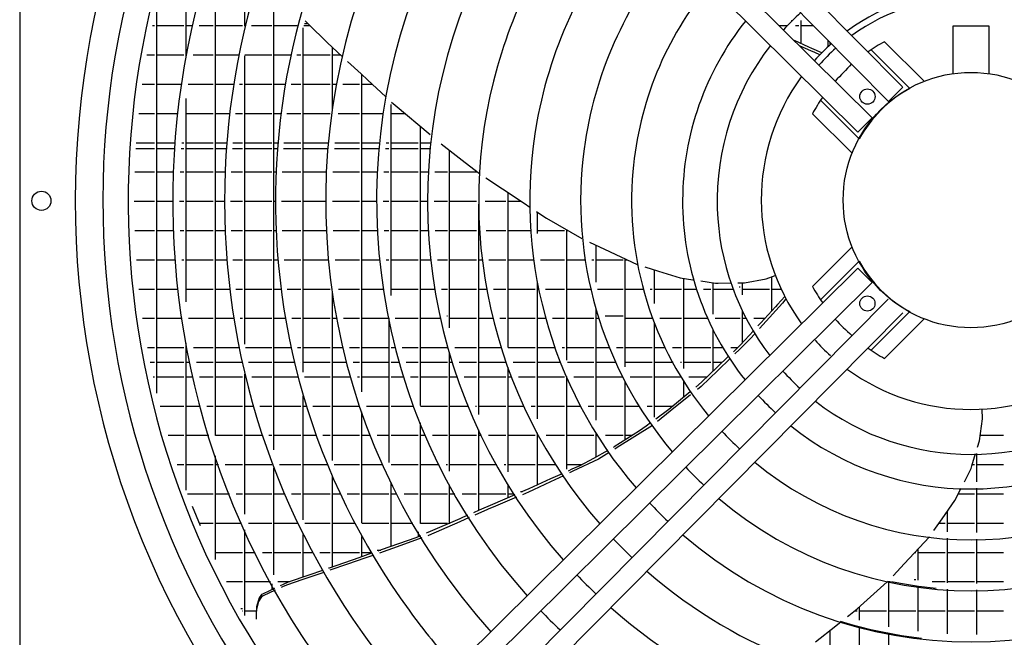
# Model space of a CAD drawing. Units: inches. Extents: x -2305 to 5850, y -2998 to 2964.
# Drawn here: x -632 to -245, y -746 to -503 of the extents above; entities that cross this region are included whole.
import ezdxf

# ---------------------------------------------------------------- set-up
doc = ezdxf.new("R2010")
doc.units = ezdxf.units.IN
doc.layers.add('1', color=7, linetype='Continuous')

# ---------------------------------------------------------------- blocks, each defined once
blk = doc.blocks.new('Draufsicht_1', base_point=(3372.5, 2490))
at = {"color": 2, "linetype": 'Continuous'}
blk.add_line((-7584.3, -2404.5), (-7584.3, -11371.1), dxfattribs=at)
at = {"color": 6, "linetype": 'Continuous'}
for p, q in [((-6799.9, -6210), (-6799.9, -5516.9)), ((-6523.9, -6063.9), (-6523.9, -5752.4)), ((-6661.9, -7994.1), (-6661.9, -5774.4)), ((-6385.9, -8062.5), (-6385.9, -5894.7)), ((-6937.9, -7795.1), (-6937.9, -5973.4)), ((-6957.8, -6061.7), (-6948.7, -6061.7)), ((-6937.9, -6061.7), (-6810.7, -6061.7)), ((-6799.9, -6061.7), (-6769.7, -6061.7)), ((-6739, -6061.7), (-6672.7, -6061.7)), ((-6661.9, -6061.7), (-6534.7, -6061.7)), ((-6523.9, -6050.9), (-6520.8, -6050.9)), ((-6523.9, -6061.7), (-6523.3, -6061.7)), ((-6492.5, -6061.7), (-6396.7, -6061.7)), ((-6385.9, -6061.7), (-6276, -6061.7)), ((-6247.9, -7695.8), (-6247.9, -6072.8)), ((-6244.9, -6061.7), (-6216, -6061.7)), ((-6242, -6050.9), (-6227, -6050.9)), ((-6238.8, -6039.2), (-6224.5, -6053.3)), ((-6224.5, -6053.3), (-6133.3, -6142.9)), ((-4127, -6075), (-4126.9, -6075.1)), ((-4126.9, -6075.1), (-4126.8, -6075.2)), ((-4004.1, -6061.7), (-3968.8, -6061.7)), ((-3947.4, -6039.1), (-3947.5, -6039.2)), ((-3927.5, -6061.7), (-3912.7, -6061.7)), ((-3926.3, -6060.4), (-3926.4, -6060.5)), ((-3901.9, -6146.4), (-3901.9, -6037.2)), ((-3901.9, -6061.7), (-3843.8, -6061.7)), ((-6133.3, -6142.9), (-6064.4, -6206.9)), ((-6109.9, -6452.8), (-6109.9, -6164.7)), ((-3864.5, -6163.4), (-3932.9, -6132.3)), ((-3855.4, -6181.3), (-3906, -6158.9)), ((-3850.8, -6169.4), (-3864.5, -6163.4)), ((-3804.1, -6189.9), (-3850.8, -6169.4)), ((-3774.7, -6131.4), (-3774.7, -6161.6)), ((-3763.9, -6151.3), (-3763.9, -6142.3)), ((-3763.1, -6150.6), (-3763, -6150.5)), ((-6984.6, -6199.7), (-6948.7, -6199.7)), ((-6937.9, -6199.7), (-6810.7, -6199.7)), ((-6799.9, -6188.9), (-6795.9, -6188.9)), ((-6799.9, -6199.7), (-6797.9, -6199.7)), ((-6767.4, -6199.7), (-6672.7, -6199.7)), ((-6661.9, -6199.7), (-6553.4, -6199.7)), ((-6523.9, -7563.7), (-6523.9, -6204.8)), ((-6522.9, -6199.7), (-6396.7, -6199.7)), ((-6385.9, -6199.7), (-6308.4, -6199.7)), ((-6277.7, -6199.7), (-6258.7, -6199.7)), ((-6247.9, -6199.7), (-6120.7, -6199.7)), ((-6109.9, -6199.7), (-6072.1, -6199.7)), ((-3837.4, -6189.2), (-3855.4, -6181.3)), ((-3812.7, -6199), (-3837.4, -6189.2)), ((-6038.8, -6230.6), (-5975.4, -6289.3)), ((-5975.4, -6289.3), (-5945.3, -6317.2)), ((-5971.9, -7787.9), (-5971.9, -6292.6)), ((-7006.4, -6337.7), (-6948.7, -6337.7)), ((-6937.9, -6337.7), (-6820.9, -6337.7)), ((-6790.5, -6337.7), (-6672.7, -6337.7)), ((-6661.9, -6337.7), (-6578.1, -6337.7)), ((-6547.7, -6337.7), (-6534.7, -6337.7)), ((-6523.9, -6337.7), (-6396.7, -6337.7)), ((-6385.9, -6337.7), (-6334.8, -6337.7)), ((-6304.3, -6337.7), (-6258.7, -6337.7)), ((-6247.9, -6337.7), (-6120.7, -6337.7)), ((-6109.9, -6337.7), (-6091.3, -6337.7)), ((-6060.7, -6337.7), (-5982.7, -6337.7)), ((-5971.9, -6337.7), (-5923.3, -6337.7)), ((-5945.3, -6317.2), (-5858.2, -6398)), ((-3723.7, -6339.4), (-3723.8, -6339.5)), ((-6799.9, -7363.8), (-6799.9, -6404.8)), ((-5833.9, -7334.3), (-5833.9, -6434.2)), ((-5831.8, -6422), (-5814.3, -6436.9)), ((-5814.3, -6436.9), (-5650.5, -6575.8)), ((-7023.3, -6475.7), (-6948.7, -6475.7)), ((-6937.9, -6475.7), (-6838.6, -6475.7)), ((-6799.9, -6475.7), (-6672.7, -6475.7)), ((-6661.9, -6475.7), (-6596.8, -6475.7)), ((-6566.6, -6475.7), (-6534.7, -6475.7)), ((-6523.9, -6475.7), (-6396.7, -6475.7)), ((-6385.9, -6475.7), (-6355.1, -6475.7)), ((-6324.9, -6475.7), (-6258.7, -6475.7)), ((-6247.9, -6475.7), (-6120.7, -6475.7)), ((-6082.9, -6475.7), (-5982.7, -6475.7)), ((-5971.9, -6475.7), (-5870.7, -6475.7)), ((-5833.9, -6475.7), (-5768.6, -6475.7)), ((-5695.9, -7852.7), (-5695.9, -6537.3)), ((-7035.2, -6613.7), (-6948.7, -6613.7)), ((-6937.9, -6613.7), (-6851.1, -6613.7)), ((-6821, -6613.7), (-6810.7, -6613.7)), ((-6799.9, -6613.7), (-6672.7, -6613.7)), ((-6661.9, -6613.7), (-6610.2, -6613.7)), ((-6580.2, -6613.7), (-6534.7, -6613.7)), ((-6523.9, -6613.7), (-6396.7, -6613.7)), ((-6385.9, -6613.7), (-6369.6, -6613.7)), ((-6339.5, -6613.7), (-6258.7, -6613.7)), ((-6247.9, -6613.7), (-6128.7, -6613.7)), ((-6098.5, -6613.7), (-5982.7, -6613.7)), ((-5971.9, -6613.7), (-5887.6, -6613.7)), ((-5857.4, -6613.7), (-5844.7, -6613.7)), ((-5833.9, -6613.7), (-5706.7, -6613.7)), ((-5695.9, -6613.7), (-5646.5, -6613.7)), ((-5598.6, -6619.8), (-5484.1, -6707.1)), ((-7037.1, -6641.3), (-6948.7, -6641.3)), ((-6937.9, -6641.3), (-6853, -6641.3)), ((-6822.9, -6641.3), (-6810.7, -6641.3)), ((-6799.9, -6641.3), (-6672.7, -6641.3)), ((-6661.9, -6641.3), (-6612.3, -6641.3)), ((-6582.2, -6641.3), (-6534.7, -6641.3)), ((-6523.9, -6641.3), (-6396.7, -6641.3)), ((-6385.9, -6641.3), (-6371.6, -6641.3)), ((-6341.6, -6641.3), (-6258.7, -6641.3)), ((-6247.9, -6641.3), (-6131, -6641.3)), ((-6100.9, -6641.3), (-5982.7, -6641.3)), ((-5971.9, -6641.3), (-5890.2, -6641.3)), ((-5860.1, -6641.3), (-5844.7, -6641.3)), ((-5833.9, -6641.3), (-5706.7, -6641.3)), ((-5695.9, -6641.3), (-5649.1, -6641.3)), ((-5557.9, -7486.8), (-5557.9, -6650.9)), ((-5484.1, -6707.1), (-5416.5, -6758.7)), ((-7042.3, -6751.7), (-6948.7, -6751.7)), ((-6937.9, -6751.7), (-6858.4, -6751.7)), ((-6828.4, -6751.7), (-6810.7, -6751.7)), ((-6799.9, -6751.7), (-6672.7, -6751.7)), ((-6661.9, -6751.7), (-6618.3, -6751.7)), ((-6588.3, -6751.7), (-6534.7, -6751.7)), ((-6523.9, -6751.7), (-6396.7, -6751.7)), ((-6385.9, -6751.7), (-6378.1, -6751.7)), ((-6348.1, -6751.7), (-6258.7, -6751.7)), ((-6247.9, -6751.7), (-6137.8, -6751.7)), ((-6107.8, -6751.7), (-5982.7, -6751.7)), ((-5971.9, -6751.7), (-5897.5, -6751.7)), ((-5867.5, -6751.7), (-5844.7, -6751.7)), ((-5833.9, -6751.7), (-5706.7, -6751.7)), ((-5695.9, -6751.7), (-5657.3, -6751.7)), ((-5627.2, -6751.7), (-5568.7, -6751.7)), ((-5557.9, -6751.7), (-5430.7, -6751.7)), ((-5387.5, -6779.2), (-5308.9, -6831.5)), ((-5308.9, -6831.5), (-5206.6, -6899.5)), ((-5281.9, -7579), (-5281.9, -6849.4)), ((-7044.6, -6889.7), (-6948.7, -6889.7)), ((-6937.9, -6889.7), (-6860.8, -6889.7)), ((-6830.9, -6889.7), (-6810.7, -6889.7)), ((-6799.9, -6889.7), (-6672.7, -6889.7)), ((-6661.9, -6889.7), (-6620.8, -6889.7)), ((-6590.9, -6889.7), (-6534.7, -6889.7)), ((-6523.9, -6889.7), (-6396.7, -6889.7)), ((-6385.9, -6889.7), (-6380.8, -6889.7)), ((-6350.9, -6889.7), (-6258.7, -6889.7)), ((-6247.9, -6889.7), (-6140.8, -6889.7)), ((-6109.9, -6889.7), (-5982.7, -6889.7)), ((-5971.9, -6889.7), (-5900.8, -6889.7)), ((-5870.9, -6889.7), (-5844.7, -6889.7)), ((-5833.9, -6889.7), (-5706.7, -6889.7)), ((-5695.9, -6889.7), (-5660.8, -6889.7)), ((-5630.9, -6889.7), (-5568.7, -6889.7)), ((-5557.9, -6889.7), (-5430.7, -6889.7)), ((-5419.9, -7895.2), (-5419.9, -6903.5)), ((-5390, -6889.7), (-5292.7, -6889.7)), ((-5281.9, -6889.7), (-5221.4, -6889.7)), ((-5206.6, -6899.5), (-5179.8, -6917.4)), ((-5149.2, -6937.7), (-5142.5, -6942.2)), ((-5143.9, -7041.3), (-5143.9, -6941.3)), ((-5142.5, -6942.2), (-5100.8, -6970)), ((-5100.8, -6970), (-4934.9, -7065.8)), ((-7041.9, -7027.7), (-6948.7, -7027.7)), ((-6937.9, -7027.7), (-6858.1, -7027.7)), ((-6828.1, -7027.7), (-6810.7, -7027.7)), ((-6799.9, -7027.7), (-6672.7, -7027.7)), ((-6661.9, -7027.7), (-6617.9, -7027.7)), ((-6587.8, -7027.7), (-6534.7, -7027.7)), ((-6523.9, -7027.7), (-6396.7, -7027.7)), ((-6385.9, -7027.7), (-6377.6, -7027.7)), ((-6347.5, -7027.7), (-6258.7, -7027.7)), ((-6247.9, -7027.7), (-6137.3, -7027.7)), ((-6107.3, -7027.7), (-5982.7, -7027.7)), ((-5971.9, -7027.7), (-5897, -7027.7)), ((-5867, -7027.7), (-5844.7, -7027.7)), ((-5833.9, -7027.7), (-5706.7, -7027.7)), ((-5695.9, -7027.7), (-5656.7, -7027.7)), ((-5626.7, -7027.7), (-5568.7, -7027.7)), ((-5557.9, -7027.7), (-5430.7, -7027.7)), ((-5419.9, -7027.7), (-5415.6, -7027.7)), ((-5385.5, -7027.7), (-5292.7, -7027.7)), ((-5281.9, -7027.7), (-5174.9, -7027.7)), ((-5143.9, -7027.7), (-5016.7, -7027.7)), ((-5005.9, -7639.1), (-5005.9, -7024.8)), ((-5005.9, -7027.7), (-5000.9, -7027.7)), ((-4899, -7083.3), (-4828.3, -7116.2)), ((-4867.9, -7271.9), (-4867.9, -7097.8)), ((-4828.3, -7116.2), (-4673.5, -7188.2)), ((-7034.5, -7165.7), (-6948.7, -7165.7)), ((-6937.9, -7165.7), (-6850.3, -7165.7)), ((-6820.2, -7165.7), (-6810.7, -7165.7)), ((-6799.9, -7165.7), (-6672.7, -7165.7)), ((-6661.9, -7165.7), (-6609.4, -7165.7)), ((-6579.4, -7165.7), (-6534.7, -7165.7)), ((-6523.9, -7165.7), (-6396.7, -7165.7)), ((-6385.9, -7165.7), (-6368.7, -7165.7)), ((-6338.6, -7165.7), (-6258.7, -7165.7)), ((-6247.9, -7165.7), (-6127.6, -7165.7)), ((-6097.5, -7165.7), (-5982.7, -7165.7)), ((-5971.9, -7165.7), (-5886.5, -7165.7)), ((-5856.4, -7165.7), (-5844.7, -7165.7)), ((-5833.9, -7165.7), (-5706.7, -7165.7)), ((-5695.9, -7165.7), (-5645.3, -7165.7)), ((-5615.1, -7165.7), (-5568.7, -7165.7)), ((-5557.9, -7165.7), (-5430.7, -7165.7)), ((-5419.9, -7165.7), (-5402.7, -7165.7)), ((-5372.5, -7165.7), (-5292.7, -7165.7)), ((-5281.9, -7165.7), (-5160.8, -7165.7)), ((-5130.5, -7165.7), (-5016.7, -7165.7)), ((-5005.9, -7165.7), (-4918.3, -7165.7)), ((-4888, -7165.7), (-4878.7, -7165.7)), ((-4867.9, -7165.7), (-4740.7, -7165.7)), ((-4729.9, -7671.2), (-4729.9, -7162)), ((-4729.9, -7165.7), (-4722, -7165.7)), ((-4673.5, -7188.2), (-4670.3, -7189.2)), ((-4637.6, -7199.4), (-4572.8, -7219.4)), ((-4591.9, -7372.4), (-4591.9, -7213.5)), ((-4572.8, -7219.4), (-4471.7, -7250.7)), ((-5143.9, -7916.5), (-5143.9, -7269.6)), ((-4471.7, -7250.7), (-4411.4, -7259.8)), ((-4453.9, -7678.7), (-4453.9, -7253.4)), ((-4411.4, -7259.8), (-4406.7, -7260.5)), ((-4373.8, -7265.5), (-4304.3, -7276)), ((-4315.9, -7422.6), (-4315.9, -7274.3)), ((-4304.3, -7276), (-4291.7, -7275.8)), ((-4291.7, -7275.8), (-4231.2, -7275)), ((-4199.6, -7274.5), (-4168.1, -7274.1)), ((-4177.9, -7330.8), (-4177.9, -7274.2)), ((-4168.1, -7274.1), (-4065.9, -7255.5)), ((-4065.9, -7255.5), (-4023, -7239.9)), ((-4039.9, -7406.6), (-4039.9, -7246)), ((-7022.2, -7303.7), (-6948.7, -7303.7)), ((-6937.9, -7303.7), (-6837.3, -7303.7)), ((-6799.9, -7303.7), (-6672.7, -7303.7)), ((-6661.9, -7303.7), (-6595.5, -7303.7)), ((-6565.3, -7303.7), (-6534.7, -7303.7)), ((-6523.9, -7303.7), (-6396.7, -7303.7)), ((-6385.9, -7303.7), (-6353.8, -7303.7)), ((-6323.6, -7303.7), (-6258.7, -7303.7)), ((-6247.9, -7303.7), (-6120.7, -7303.7)), ((-6109.9, -8111.7), (-6109.9, -7315.7)), ((-6081.3, -7303.7), (-5982.7, -7303.7)), ((-5971.9, -7303.7), (-5869.1, -7303.7)), ((-5833.9, -7303.7), (-5706.7, -7303.7)), ((-5695.9, -7303.7), (-5626.1, -7303.7)), ((-5595.7, -7303.7), (-5568.7, -7303.7)), ((-5557.9, -7303.7), (-5430.7, -7303.7)), ((-5419.9, -7303.7), (-5381.7, -7303.7)), ((-5351.2, -7303.7), (-5292.7, -7303.7)), ((-5281.9, -7303.7), (-5154.7, -7303.7)), ((-5143.9, -7292.9), (-5139.4, -7292.9)), ((-5143.9, -7303.7), (-5137.3, -7303.7)), ((-5106.6, -7303.7), (-5016.7, -7303.7)), ((-5005.9, -7303.7), (-4891.5, -7303.7)), ((-4860.6, -7303.7), (-4740.7, -7303.7)), ((-4729.9, -7303.7), (-4643.7, -7303.7)), ((-4612.7, -7303.7), (-4602.7, -7303.7)), ((-4591.9, -7303.7), (-4464.7, -7303.7)), ((-4453.9, -7303.7), (-4393.4, -7303.7)), ((-4362, -7303.7), (-4326.7, -7303.7)), ((-4315.9, -7303.7), (-4220.9, -7303.7)), ((-4192.9, -7292.9), (-4188.7, -7292.9)), ((-4189, -7303.7), (-4188.7, -7303.7)), ((-4177.9, -7303.7), (-4050.7, -7303.7)), ((-4177.9, -7303.7), (-4050.7, -7303.7)), ((-4039.9, -7303.7), (-3995.6, -7303.7)), ((-3989.6, -7369.8), (-4082.3, -7473.3)), ((-4012.6, -7376.5), (-4022.5, -7387.6)), ((-3978.7, -7338.4), (-4012.6, -7376.5)), ((-3972.7, -7349.4), (-3989.6, -7369.8)), ((-4867.9, -7921.7), (-4867.9, -7394)), ((-4177.9, -7557.1), (-4177.9, -7404)), ((-4022.5, -7387.6), (-4091.3, -7462.7)), ((-7005, -7441.7), (-6948.7, -7441.7)), ((-6937.9, -7441.7), (-6819.2, -7441.7)), ((-6788.9, -7441.7), (-6672.7, -7441.7)), ((-6661.9, -7441.7), (-6576.3, -7441.7)), ((-6545.9, -7441.7), (-6534.7, -7441.7)), ((-6523.9, -7441.7), (-6396.7, -7441.7)), ((-6385.9, -7441.7), (-6332.9, -7441.7)), ((-6302.5, -7441.7), (-6258.7, -7441.7)), ((-6247.9, -7441.7), (-6120.7, -7441.7)), ((-6109.9, -7441.7), (-6089.2, -7441.7)), ((-6058.6, -7441.7), (-5982.7, -7441.7)), ((-5971.9, -7441.7), (-5844.7, -7441.7)), ((-5844.7, -7442), (-5844.7, -8121.7)), ((-5814.2, -7441.7), (-5706.7, -7441.7)), ((-5695.9, -7441.7), (-5599.3, -7441.7)), ((-5570.9, -7430.9), (-5568.7, -7430.9)), ((-5557.9, -7441.7), (-5430.7, -7441.7)), ((-5419.9, -7441.7), (-5351.9, -7441.7)), ((-5321, -7441.7), (-5292.7, -7441.7)), ((-5281.9, -7441.7), (-5154.7, -7441.7)), ((-5143.9, -7441.7), (-5103.8, -7441.7)), ((-5072.7, -7441.7), (-5016.7, -7441.7)), ((-5005.9, -7441.7), (-4878.7, -7441.7)), ((-4867.9, -7441.7), (-4853.4, -7441.7)), ((-4825.4, -7430.9), (-4740.7, -7430.9)), ((-4729.9, -7441.7), (-4602.7, -7441.7)), ((-4591.9, -7908.8), (-4591.9, -7461.8)), ((-4567.3, -7441.7), (-4464.7, -7441.7)), ((-4453.9, -7441.7), (-4340.3, -7441.7)), ((-4307.2, -7441.7), (-4188.7, -7441.7)), ((-4177.9, -7441.7), (-4159, -7441.7)), ((-4124.9, -7441.7), (-4072.1, -7441.7)), ((-4091.3, -7462.7), (-4104.8, -7477.4)), ((-4315.9, -7690.6), (-4315.9, -7492.7)), ((-4125.9, -7500.4), (-4187.3, -7567.4)), ((-4118, -7513.1), (-4142.9, -7541)), ((-4082.3, -7473.3), (-4097.1, -7489.9)), ((-6799.9, -8251.6), (-6799.9, -7558.6)), ((-4142.9, -7541), (-4191.9, -7588.3)), ((-3836, -7544.9), (-3838.2, -7542.3)), ((-6982.7, -7579.7), (-6948.7, -7579.7)), ((-6937.9, -7579.7), (-6810.7, -7579.7)), ((-6799.9, -7579.7), (-6795.9, -7579.7)), ((-6765.4, -7579.7), (-6672.7, -7579.7)), ((-6661.9, -7579.7), (-6551.3, -7579.7)), ((-6520.8, -7579.7), (-6396.7, -7579.7)), ((-6385.9, -7579.7), (-6306.1, -7579.7)), ((-6275.3, -7579.7), (-6258.7, -7579.7)), ((-6247.9, -7579.7), (-6120.7, -7579.7)), ((-6109.9, -7579.7), (-6060.1, -7579.7)), ((-6029.3, -7579.7), (-5982.7, -7579.7)), ((-5971.9, -7579.7), (-5844.7, -7579.7)), ((-5833.9, -7579.7), (-5813.1, -7579.7)), ((-5782.1, -7579.7), (-5706.7, -7579.7)), ((-5695.9, -7579.7), (-5568.7, -7579.7)), ((-5557.9, -8163.1), (-5557.9, -7602.4)), ((-5533.3, -7579.7), (-5430.7, -7579.7)), ((-5419.9, -7579.7), (-5313.2, -7579.7)), ((-5281.7, -7579.7), (-5154.7, -7579.7)), ((-5143.9, -7579.7), (-5060.1, -7579.7)), ((-5028.3, -7579.7), (-5016.7, -7579.7)), ((-5005.9, -7579.7), (-4878.7, -7579.7)), ((-4867.9, -7579.7), (-4803.3, -7579.7)), ((-4770.9, -7579.7), (-4740.7, -7579.7)), ((-4729.9, -7579.7), (-4602.7, -7579.7)), ((-4591.9, -7579.7), (-4540.3, -7579.7)), ((-4507, -7579.7), (-4464.7, -7579.7)), ((-4453.9, -7579.7), (-4326.7, -7579.7)), ((-4315.9, -7579.7), (-4268.3, -7579.7)), ((-4233.1, -7579.7), (-4200.1, -7579.7)), ((-4189, -7569.1), (-4220.8, -7599.5)), ((-4191.9, -7588.3), (-4214.3, -7610)), ((-4187.3, -7567.4), (-4189, -7569.1)), ((-4044.6, -7569.6), (-4044.4, -7569.7)), ((-6969.6, -7649.3), (-6948.7, -7649.3)), ((-6937.9, -7649.3), (-6810.7, -7649.3)), ((-6799.9, -7649.3), (-6782.2, -7649.3)), ((-6751.5, -7649.3), (-6672.7, -7649.3)), ((-6661.9, -7649.3), (-6536.5, -7649.3)), ((-6505.8, -7649.3), (-6396.7, -7649.3)), ((-6385.9, -7649.3), (-6290.2, -7649.3)), ((-6259.3, -7649.3), (-6258.7, -7649.3)), ((-6247.9, -7649.3), (-6120.7, -7649.3)), ((-6109.9, -7649.3), (-6042.9, -7649.3)), ((-6011.9, -7649.3), (-5982.7, -7649.3)), ((-5971.9, -7649.3), (-5844.7, -7649.3)), ((-5833.9, -7649.3), (-5794.3, -7649.3)), ((-5763, -7649.3), (-5706.7, -7649.3)), ((-5695.9, -7649.3), (-5568.7, -7649.3)), ((-5557.9, -7649.3), (-5543.8, -7649.3)), ((-5512.3, -7649.3), (-5430.7, -7649.3)), ((-5419.9, -7649.3), (-5292.7, -7649.3)), ((-5258.2, -7649.3), (-5154.7, -7649.3)), ((-5143.9, -7649.3), (-5034.1, -7649.3)), ((-5001.7, -7649.3), (-4878.7, -7649.3)), ((-4867.9, -7649.3), (-4773.3, -7649.3)), ((-4729.9, -7649.3), (-4602.7, -7649.3)), ((-4591.9, -7649.3), (-4504.6, -7649.3)), ((-4470.3, -7649.3), (-4464.7, -7649.3)), ((-4453.9, -7649.3), (-4326.7, -7649.3)), ((-4315.9, -7649.3), (-4272.8, -7649.3)), ((-4243, -7620.7), (-4297, -7672.4)), ((-4236.3, -7631.2), (-4294.6, -7687.6)), ((-5281.9, -8166.2), (-5281.9, -7672.5)), ((-4294.6, -7687.6), (-4373.2, -7763.5)), ((-4297, -7672.4), (-4371.1, -7743.5)), ((-6955.5, -7717.7), (-6948.7, -7717.7)), ((-6937.9, -7717.7), (-6810.7, -7717.7)), ((-6799.9, -7717.7), (-6767.3, -7717.7)), ((-6736.5, -7717.7), (-6672.7, -7717.7)), ((-6661.9, -7717.7), (-6534.7, -7717.7)), ((-6523.9, -8365.9), (-6523.9, -7704.6)), ((-6523.9, -7706.9), (-6523.3, -7706.9)), ((-6523.9, -7717.7), (-6520.8, -7717.7)), ((-6489.9, -7717.7), (-6396.7, -7717.7)), ((-6385.9, -7717.7), (-6273, -7717.7)), ((-6242, -7717.7), (-6120.7, -7717.7)), ((-6109.9, -7717.7), (-6024.3, -7717.7)), ((-5993, -7717.7), (-5982.7, -7717.7)), ((-5971.9, -7717.7), (-5844.7, -7717.7)), ((-5833.9, -7717.7), (-5773.9, -7717.7)), ((-5742.4, -7717.7), (-5706.7, -7717.7)), ((-5695.9, -7717.7), (-5568.7, -7717.7)), ((-5557.9, -7717.7), (-5521.2, -7717.7)), ((-5489.4, -7717.7), (-5430.7, -7717.7)), ((-5419.9, -7717.7), (-5292.7, -7717.7)), ((-5281.9, -7717.7), (-5264.9, -7717.7)), ((-5232.8, -7717.7), (-5154.7, -7717.7)), ((-5143.9, -7717.7), (-5016.7, -7717.7)), ((-5005.9, -8153.2), (-5005.9, -7716.8)), ((-5005.9, -7717.7), (-5005.5, -7717.7)), ((-4972.7, -7717.7), (-4878.7, -7717.7)), ((-4867.9, -7717.7), (-4740.7, -7717.7)), ((-4729.9, -8015.1), (-4729.9, -7737.7)), ((-4706.6, -7717.7), (-4602.7, -7717.7)), ((-4591.9, -7717.7), (-4465.1, -7717.7)), ((-4453.9, -7812.7), (-4453.9, -7735.8)), ((-4429.8, -7717.7), (-4344.2, -7717.7)), ((-4371.1, -7743.5), (-4398.2, -7766.1)), ((-4424.8, -7788.4), (-4524.8, -7872.1)), ((-4421.3, -7785.5), (-4424.8, -7788.4)), ((-4373.2, -7763.5), (-4390.4, -7777.3)), ((-6247.9, -8392.9), (-6247.9, -7807.9)), ((-4422.3, -7802.9), (-4519.3, -7880.5)), ((-6923, -7855.7), (-6810.7, -7855.7)), ((-6799.9, -7855.7), (-6733.2, -7855.7)), ((-6702.1, -7855.7), (-6672.7, -7855.7)), ((-6661.9, -7855.7), (-6534.7, -7855.7)), ((-6523.9, -7855.7), (-6484.1, -7855.7)), ((-6452.9, -7855.7), (-6396.7, -7855.7)), ((-6385.9, -7855.7), (-6258.7, -7855.7)), ((-6247.9, -7855.7), (-6233.7, -7855.7)), ((-6202.2, -7855.7), (-6120.7, -7855.7)), ((-6109.9, -7855.7), (-5982.7, -7855.7)), ((-5971.9, -8406.8), (-5971.9, -7883)), ((-5949.7, -7855.7), (-5844.7, -7855.7)), ((-5833.9, -7855.7), (-5726.8, -7855.7)), ((-5694.7, -7855.7), (-5568.7, -7855.7)), ((-5557.9, -7855.7), (-5469.2, -7855.7)), ((-5436.8, -7855.7), (-5430.7, -7855.7)), ((-5419.9, -7855.7), (-5292.7, -7855.7)), ((-5281.9, -7855.7), (-5206.6, -7855.7)), ((-5173.5, -7855.7), (-5154.7, -7855.7)), ((-5143.9, -7855.7), (-5016.7, -7855.7)), ((-5005.9, -7855.7), (-4938.9, -7855.7)), ((-4905, -7855.7), (-4878.7, -7855.7)), ((-4867.9, -7855.7), (-4740.7, -7855.7)), ((-4729.9, -7855.7), (-4662.4, -7855.7)), ((-4626.9, -7855.7), (-4602.7, -7855.7)), ((-4591.9, -7855.7), (-4505.2, -7855.7)), ((-4524.8, -7872.1), (-4586.2, -7916.9)), ((-4519.3, -7880.5), (-4578.5, -7927.9)), ((-3046.1, -7916.6), (-3047.8, -7870.1)), ((-5695.9, -8409.1), (-5695.9, -7935.3)), ((-4610.5, -7934.6), (-4632.4, -7950.6)), ((-3060.1, -8019.6), (-3046.1, -7916.6)), ((-5419.9, -8347.6), (-5419.9, -7968.1)), ((-5143.9, -8226.9), (-5143.9, -7981.4)), ((-4867.9, -8095.7), (-4867.9, -7979.9)), ((-4662.4, -7972.5), (-4782.9, -8048.6)), ((-4602.3, -7947), (-4768.1, -8050.9)), ((-4632.4, -7950.6), (-4662.4, -7972.5)), ((-4601.9, -7946.7), (-4602.3, -7947)), ((-6885.3, -7993.7), (-6810.7, -7993.7)), ((-6799.9, -7993.7), (-6693.4, -7993.7)), ((-6661.9, -7993.7), (-6534.7, -7993.7)), ((-6523.9, -7993.7), (-6441.4, -7993.7)), ((-6409.8, -7993.7), (-6396.7, -7993.7)), ((-6385.9, -7993.7), (-6258.7, -7993.7)), ((-6247.9, -7993.7), (-6187.4, -7993.7)), ((-6155.6, -7993.7), (-6120.7, -7993.7)), ((-6109.9, -7993.7), (-5982.7, -7993.7)), ((-5971.9, -7993.7), (-5931.1, -7993.7)), ((-5898.9, -7993.7), (-5844.7, -7993.7)), ((-5833.9, -7993.7), (-5706.7, -7993.7)), ((-5695.9, -7993.7), (-5671.5, -7993.7)), ((-5638.7, -7993.7), (-5568.7, -7993.7)), ((-5557.9, -7993.7), (-5430.7, -7993.7)), ((-5419.9, -7993.7), (-5407.9, -7993.7)), ((-5374.5, -7993.7), (-5292.7, -7993.7)), ((-5281.9, -7993.7), (-5154.7, -7993.7)), ((-5143.9, -7982.9), (-5143.1, -7982.9)), ((-5103.1, -7993.7), (-5016.7, -7993.7)), ((-5005.9, -7993.7), (-4878.7, -7993.7)), ((-4867.9, -7982.9), (-4866, -7982.9)), ((-4867.9, -7993.7), (-4859.1, -7993.7)), ((-4823.5, -7993.7), (-4740.7, -7993.7)), ((-4729.9, -7993.7), (-4695.9, -7993.7)), ((-3069.4, -8049.7), (-3060.1, -8019.6)), ((-3056.6, -7993.7), (-2946.7, -7993.7)), ((-4811.9, -8065.3), (-4880.4, -8102.5)), ((-4805.6, -8074.3), (-4856, -8105.9)), ((-4782.9, -8048.6), (-4785.8, -8050.4)), ((-4768.1, -8050.9), (-4780.1, -8058.4)), ((-6661.9, -8578.8), (-6661.9, -8091.1)), ((-4856, -8105.9), (-4976.7, -8163.2)), ((-4880.4, -8102.5), (-4944.9, -8137.5)), ((-3096.5, -8137.6), (-3078.7, -8079.9)), ((-3073.9, -8212.7), (-3073.9, -8079.8)), ((-6842, -8131.7), (-6810.7, -8131.7)), ((-6799.9, -8131.7), (-6672.7, -8131.7)), ((-6661.9, -8131.7), (-6647.9, -8131.7)), ((-6616, -8131.7), (-6534.7, -8131.7)), ((-6523.9, -8131.7), (-6396.7, -8131.7)), ((-6385.9, -8650.9), (-6385.9, -8148.6)), ((-6360.3, -8131.7), (-6258.7, -8131.7)), ((-6247.9, -8131.7), (-6134.1, -8131.7)), ((-6101.7, -8131.7), (-5982.7, -8131.7)), ((-5971.9, -8131.7), (-5873, -8131.7)), ((-5833.9, -8131.7), (-5706.7, -8131.7)), ((-5695.9, -8131.7), (-5607.4, -8131.7)), ((-5573.8, -8131.7), (-5568.7, -8131.7)), ((-5557.9, -8131.7), (-5430.7, -8131.7)), ((-5419.9, -8131.7), (-5336.2, -8131.7)), ((-5301.7, -8131.7), (-5292.7, -8131.7)), ((-5281.9, -8131.7), (-5154.7, -8131.7)), ((-5143.9, -8131.7), (-5055.7, -8131.7)), ((-5005.9, -8131.7), (-4934.2, -8131.7)), ((-4981.3, -8153.8), (-4999.9, -8162.2)), ((-4976.7, -8163.2), (-4993.7, -8171.3)), ((-4944.9, -8137.5), (-4981.3, -8153.8)), ((-3131.8, -8212.6), (-3100.3, -8149.7)), ((-3100.3, -8149.7), (-3096.5, -8137.6)), ((-3094.7, -8131.7), (-3084.7, -8131.7)), ((-3073.9, -8131.7), (-2946.7, -8131.7)), ((-6109.9, -8614.1), (-6109.9, -8189.1)), ((-5083.2, -8199.6), (-5185.1, -8245.4)), ((-5082.9, -8213.7), (-5162.3, -8251.4)), ((-5027.6, -8174.6), (-5083.2, -8199.6)), ((-5021.1, -8184.4), (-5082.9, -8213.7)), ((-5833.9, -8517.9), (-5833.9, -8215.3)), ((-5557.9, -8407.7), (-5557.9, -8226.9)), ((-5281.9, -8288.1), (-5281.9, -8224.5)), ((-5224.7, -8258.9), (-5215.1, -8258.9)), ((-5185.1, -8245.4), (-5222.6, -8262.2)), ((-5162.3, -8251.4), (-5186.2, -8261.6)), ((-3176.1, -8301.1), (-3148.8, -8246.6)), ((-3148.8, -8246.6), (-3146.6, -8242.3)), ((-3073.9, -8452.7), (-3073.9, -8242.7)), ((-6793.1, -8269.7), (-6672.7, -8269.7)), ((-6661.9, -8269.7), (-6596.3, -8269.7)), ((-6563.9, -8269.7), (-6534.7, -8269.7)), ((-6523.9, -8269.7), (-6396.7, -8269.7)), ((-6385.9, -8269.7), (-6336.7, -8269.7)), ((-6304, -8269.7), (-6258.7, -8269.7)), ((-6247.9, -8269.7), (-6120.7, -8269.7)), ((-6109.9, -8269.7), (-6073.6, -8269.7)), ((-6040.5, -8269.7), (-5982.7, -8269.7)), ((-5971.9, -8269.7), (-5844.7, -8269.7)), ((-5833.9, -8269.7), (-5806.7, -8269.7)), ((-5773, -8269.7), (-5706.7, -8269.7)), ((-5695.9, -8269.7), (-5568.7, -8269.7)), ((-5557.9, -8269.7), (-5533.8, -8269.7)), ((-5499.4, -8269.7), (-5430.7, -8269.7)), ((-5419.9, -8269.7), (-5292.7, -8269.7)), ((-5250.3, -8274.5), (-5356.6, -8320.3)), ((-5243.2, -8285.7), (-5353, -8332.1)), ((-5281.9, -8269.7), (-5253.4, -8269.7)), ((-5186.2, -8261.6), (-5215, -8273.8)), ((-3237.1, -8387.6), (-3176.1, -8301.1)), ((-3160.3, -8269.7), (-3084.7, -8269.7)), ((-3073.9, -8269.7), (-2946.7, -8269.7)), ((-6751.8, -8375.3), (-6770.3, -8329.3)), ((-5418.2, -8346.9), (-5445.5, -8358.8)), ((-5379.8, -8343.5), (-5438.7, -8369.6)), ((-5356.6, -8320.3), (-5418.2, -8346.9)), ((-5373.9, -8340.9), (-5379.8, -8343.5)), ((-5353, -8332.1), (-5373.9, -8340.9)), ((-3211.9, -8449), (-3211.9, -8351.9)), ((-6732.8, -8421.1), (-6751.8, -8375.3)), ((-5510.3, -8387), (-5660.3, -8452.3)), ((-5466.4, -8381.9), (-5510.5, -8401.4)), ((-5473.4, -8370.9), (-5510.3, -8387)), ((-3276.2, -8443), (-3237.1, -8387.6)), ((-6738.4, -8407.7), (-6672.7, -8407.7)), ((-6661.9, -8407.7), (-6538.3, -8407.7)), ((-6523.9, -8842.6), (-6523.9, -8440)), ((-6505.5, -8407.7), (-6396.7, -8407.7)), ((-6385.9, -8407.7), (-6274.1, -8407.7)), ((-6240.8, -8407.7), (-6120.7, -8407.7)), ((-6109.9, -8407.7), (-6005.4, -8407.7)), ((-5971.4, -8407.7), (-5844.7, -8407.7)), ((-5833.9, -8407.7), (-5731.5, -8407.7)), ((-5695.9, -8407.7), (-5568.7, -8407.7)), ((-5510.5, -8401.4), (-5657.5, -8466.5)), ((-5557.9, -8407.7), (-5557.8, -8407.7)), ((-3251.2, -8407.7), (-3222.7, -8407.7)), ((-3211.9, -8407.7), (-3084.7, -8407.7)), ((-3073.9, -8407.7), (-2946.7, -8407.7)), ((-6247.9, -8662), (-6247.9, -8461.1)), ((-5971.9, -8566.1), (-5971.9, -8470.1)), ((-5718, -8477.5), (-5880, -8534)), ((-5689.6, -8477.9), (-5788.5, -8513.2)), ((-5695.7, -8467.7), (-5718, -8477.5)), ((-5706.7, -8449.4), (-5706.7, -8472.5)), ((-5695.9, -8467.8), (-5695.9, -8467.4)), ((-5660.3, -8452.3), (-5667.9, -8455.7)), ((-5657.5, -8466.5), (-5660.7, -8467.6)), ((-3414.2, -8598.7), (-3297.9, -8473.7)), ((-3297.9, -8473.7), (-3295.9, -8471)), ((-3211.9, -8689.4), (-3211.9, -8479)), ((-3073.9, -8692.7), (-3073.9, -8482.7)), ((-5900.3, -8534.9), (-5882.4, -8534.9)), ((-5880, -8534), (-5897.2, -8540)), ((-5788.5, -8513.2), (-5888.5, -8548.8)), ((-3349.9, -8676), (-3349.9, -8529.6)), ((-6661.9, -8545.7), (-6534.7, -8545.7)), ((-6523.9, -8545.7), (-6473.8, -8545.7)), ((-6440.4, -8545.7), (-6396.7, -8545.7)), ((-6385.9, -8545.7), (-6258.7, -8545.7)), ((-6247.9, -8545.7), (-6204, -8545.7)), ((-6169.9, -8545.7), (-6120.7, -8545.7)), ((-5985.5, -8570.8), (-6125.9, -8619.7)), ((-6109.9, -8545.7), (-5982.7, -8545.7)), ((-5957.1, -8573.3), (-6039.2, -8601.5)), ((-5926.1, -8550.1), (-5985.5, -8570.8)), ((-5971.9, -8545.7), (-5928.8, -8545.7)), ((-5920.1, -8560.1), (-5957.1, -8573.3)), ((-3364.8, -8545.7), (-3360.7, -8545.7)), ((-3349.9, -8545.7), (-3222.7, -8545.7)), ((-3211.9, -8545.7), (-3084.7, -8545.7)), ((-3073.9, -8545.7), (-2946.7, -8545.7)), ((-6157.1, -8630.5), (-6221.3, -8652.8)), ((-6125.9, -8619.7), (-6128.3, -8620.5)), ((-6039.2, -8601.5), (-6122.7, -8630.1)), ((-3467.3, -8655.8), (-3414.2, -8598.7)), ((-6249.7, -8673.7), (-6327.4, -8700.4)), ((-6221.3, -8652.8), (-6319.4, -8686.9)), ((-6151.6, -8640), (-6249.7, -8673.7)), ((-3369.2, -8672.9), (-3360.7, -8672.9)), ((-6610.1, -8683.7), (-6534.7, -8683.7)), ((-6523.9, -8683.7), (-6402.3, -8683.7)), ((-6384.1, -8716.6), (-6437.2, -8740.9)), ((-6379.6, -8724.5), (-6436.2, -8750.7)), ((-6396.7, -8694), (-6396.7, -8722.3)), ((-6385.9, -8717.4), (-6385.9, -8713.4)), ((-6368.1, -8683.7), (-6310.2, -8683.7)), ((-6342.4, -8697.4), (-6356.7, -8704)), ((-6345.6, -8708.8), (-6352.3, -8711.9)), ((-6327.4, -8700.4), (-6345.6, -8708.8)), ((-6319.4, -8686.9), (-6342.4, -8697.4)), ((-3637.5, -8812.6), (-3495.1, -8684.5)), ((-3495.1, -8684.5), (-3491.5, -8681.2)), ((-3487.9, -8896.3), (-3487.9, -8682)), ((-3487.9, -8683.7), (-3480.3, -8683.7)), ((-3433.4, -8693), (-3475.9, -8684.6)), ((-3348.8, -8706.5), (-3433.4, -8693)), ((-3349.9, -8918), (-3349.9, -8706.3)), ((-3265, -8715.9), (-3348.8, -8706.5)), ((-3283.5, -8683.7), (-3222.7, -8683.7)), ((-3211.9, -8683.7), (-3084.7, -8683.7)), ((-3211.9, -8930.1), (-3211.9, -8719.5)), ((-3073.9, -8683.7), (-2946.7, -8683.7)), ((-3073.9, -8933), (-3073.9, -8722.7)), ((-6455.5, -8760.5), (-6468.4, -8802.9)), ((-6445.5, -8755), (-6459.2, -8778.1)), ((-6444.4, -8744.2), (-6455.5, -8760.5)), ((-6436.2, -8750.7), (-6445.5, -8755)), ((-6437.2, -8740.9), (-6444.4, -8744.2)), ((-6541.8, -8810.9), (-6534.7, -8810.9)), ((-6468.7, -8809.9), (-6469.8, -8836.3)), ((-6459.2, -8778.1), (-6469.5, -8821.4)), ((-6468.4, -8802.9), (-6468.7, -8809.9)), ((-3676.8, -8843.8), (-3637.5, -8812.6)), ((-3625.9, -8864.8), (-3625.9, -8802.2)), ((-6535.8, -8821.7), (-6534.7, -8821.7)), ((-6523.9, -8821.7), (-6469.2, -8821.7)), ((-6469.5, -8821.4), (-6469.2, -8861.1)), ((-3683.1, -8848.7), (-3676.8, -8843.8)), ((-3648.9, -8821.7), (-3636.7, -8821.7)), ((-3625.9, -8821.7), (-3498.7, -8821.7)), ((-3487.9, -8821.7), (-3360.7, -8821.7)), ((-3349.9, -8821.7), (-3222.7, -8821.7)), ((-3211.9, -8821.7), (-3084.7, -8821.7)), ((-3073.9, -8821.7), (-2946.7, -8821.7)), ((-3833.5, -8967.8), (-3737.2, -8891.5)), ((-3737.2, -8891.5), (-3711.8, -8871.4)), ((-3718, -8869.6), (-3669.7, -8884)), ((-3669.7, -8884), (-3621.4, -8897.1)), ((-3625.9, -9112.2), (-3625.9, -8895.9)), ((-3621.4, -8897.1), (-3573.1, -8909)), ((-3573.1, -8909), (-3524.9, -8919.6)), ((-3763.9, -9075), (-3763.9, -8912.7)), ((-3524.9, -8919.6), (-3476.8, -8929)), ((-3487.9, -9140.2), (-3487.9, -8926.9)), ((-3476.8, -8929), (-3428.8, -8937.3)), ((-3428.8, -8937.3), (-3381.1, -8944.3)), ((-3381.1, -8944.3), (-3333.6, -8950.2))]:
    blk.add_line(p, q, dxfattribs=at)
at = {"color": 1, "linetype": 'Continuous'}
for p, q in [((-3185, -6288), (-3185, -6062.3)), ((-3185, -6062.3), (-3017, -6062.3)), ((-3017, -6062.3), (-3017, -6288))]:
    blk.add_line(p, q, dxfattribs=at)
blk.add_circle((-7482, -6887.8), 45.1, dxfattribs=at)
at = {"color": 6, "linetype": 'Continuous'}
blk.add_open_spline([(-3636.9, -7634.2), (-3636.9, -7634.2), (-3636.8, -7634.2), (-3636.8, -7634.2), (-3636.8, -7634.2)], degree=3, knots=[0, 0, 0, 0, 0.02794882, 0.05589753, 0.05589753, 0.05589753, 0.05589753], dxfattribs=at)
at = {"layer": '1', "color": 1, "linetype": 'Continuous'}
for p, q in [((-3423.8, -6350.1), (-6164.4, -3584.6)), ((-6231.2, -3651), (-3489.1, -6419.5)), ((-3566.1, -6496.5), (-6334.3, -3754.1)), ((-6400.7, -3820.9), (-3633.3, -6563.8)), ((-3321.8, -6324.1), (-3508.3, -6137.6)), ((-3321.8, -6324.1), (-3508.3, -6137.6)), ((-3571.8, -6175.9), (-3389.5, -6358.2)), ((-3571.8, -6175.9), (-3389.5, -6358.2)), ((-3421.8, -6352.3), (-3489.2, -6419.6)), ((-3809.4, -6413.5), (-3627.1, -6595.8)), ((-3809.4, -6413.5), (-3627.1, -6595.8)), ((-3847.7, -6477), (-3661.2, -6663.5)), ((-3661.2, -6663.5), (-3847.7, -6477)), ((-3633.3, -6563.8), (-3566.1, -6496.5)), ((-3847.7, -7291.6), (-3661.2, -7105)), ((-3809.4, -7355.1), (-3627.1, -7172.8)), ((-3633.3, -7204.7), (-6400.7, -9947.7)), ((-3565.7, -7272.3), (-3633.3, -7204.7)), ((-6333.6, -10015.1), (-3565.7, -7272.3)), ((-3490.9, -7351.3), (-6231.8, -10116.9)), ((-6163.8, -10184.6), (-3421.5, -7416.6)), ((-3571.8, -7592.7), (-3389.5, -7410.4)), ((-3321.8, -7444.4), (-3508.3, -7631))]:
    blk.add_line(p, q, dxfattribs=at)
for centre, radius in [((-3101, -6884.3), 602.1), ((-3588.9, -6396.4), 36), ((-3589, -7372.2), 35.8)]:
    blk.add_circle(centre, radius, dxfattribs=at)
at = {"layer": '1', "color": 3, "linetype": 'Continuous'}
blk.add_arc((-3101, -6887.8), 4221.5, 137.2168, -137.2856, dxfattribs=at)
at = {"layer": '1', "color": 2, "linetype": 'Continuous'}
blk.add_arc((-3101, -6887.8), 4091.5, 137.2792, -144.6345, dxfattribs=at)
at = {"layer": '1', "color": 1, "linetype": 'Continuous'}
for centre, radius, start, end in [((-3101.6, -6888.4), 3971.4, 137.3288, -143.8931), ((-3101, -6887.8), 3762.2, 138.6019, -137.5337), ((-3101, -6887.8), 3517.8, 137.6096, -144.6412), ((-3101, -6887.8), 3277.7, 137.7822, -143.9019), ((-3101, -6887.8), 2320, 138.8269, 164.1121), ((-3101, -6887.8), 2079.6, 139.2404, 169.6578), ((-3101, -6887.8), 1839.5, 139.7619, 172.3663), ((-3101, -6887.8), 3041.1, 159.876, -138.0746), ((-3101, -6887.8), 1599.3, 140.4406, 175.03), ((-3101, -6887.8), 2801.1, 159.8706, -138.3165), ((-3101, -6889.5), 992.5, 54.0579, 125.9334), ((-3101, -6886.3), 959.8, 54.1719, 125.8281), ((-3101, -6887.8), 2561.1, 158.4304, -138.6037), ((-3101, -6887.8), 1196, 132.1449, 137.6304), ((-3101, -6887.8), 1359, 141.3608, 179.8496), ((-3101, -6887.8), 1196, 142.197, -178.1923), ((-2979.8, -7006.1), 1159.7, 132.2147, 137.7367), ((-3097.3, -6888.4), 963.7, 131.6581, 138.2965), ((-3135.7, -6825.3), 782.2, 118.4462, 125.1483), ((-3101, -6887.8), 2320, 164.1121, -138.9523), ((12535.6, -21506.1), 22258, 136.70466, 136.98955), ((-3101.2, -6884.2), 988.1, 144.0061, -143.8232), ((-3159.8, -6849.7), 782.5, 144.8532, 151.5527), ((-3101, -6884.3), 600, 118.7397, 151.2605), ((-3101, -6887.8), 2079.6, 169.6578, -139.3804), ((-3101, -6887.8), 1839.5, 172.3663, -139.9202), ((-3101, -6887.8), 1599.3, 175.03, -140.6228), ((-3101, -6887.8), 1359, 179.8496, -141.5757), ((-3101, -6887.8), 1196, -178.1923, -142.4416), ((-3101, -6884.3), 600, -151.2605, -118.7396), ((-3160.3, -6919.2), 781.9, -151.5553, -144.8507), ((-3140.3, -6923.5), 795, -138.9807, -131.0182), ((-3101.3, -6884.6), 987.8, -138.0399, -132.0605), ((-3118.1, -6914.7), 815.6, -125.0105, -118.5838), ((-3101, -6887.8), 1196, -137.849, -132.3805), ((-3101, -6879.4), 992.2, -125.9456, -54.0544), ((-3101, -6887.8), 1359, -137.5385, -132.664), ((-3101, -6887.8), 1196, -127.7948, -52.1182), ((-3101, -6887.8), 1599.3, -137.1962, -132.9765), ((-3101, -6887.8), 1359, -128.6303, -51.2951), ((-3101, -6887.8), 1599.3, -129.5499, -50.3891), ((-3101, -6887.8), 1839.5, -136.9435, -133.2072), ((-3101, -6887.8), 1839.5, -130.228, -49.721), ((-3101, -6887.8), 2079.6, -136.7492, -133.3846), ((-3101, -6887.8), 2320, -136.5951, -133.5253), ((-3101, -6887.8), 2079.6, -130.749, -49.2076), ((-3101, -6887.8), 2561.1, -136.4695, -133.64), ((-3101, -6887.8), 2320, -131.1622, -48.8005), ((-3101, -6887.8), 2561.1, -131.4988, -48.4689), ((-3101, -6887.8), 3277.7, -143.9019, -137.8708), ((-3101, -6887.8), 2801.1, -136.366, -133.7344), ((-3101, -6887.8), 3517.8, -144.6412, -137.6922)]:
    blk.add_arc(centre, radius, start, end, dxfattribs=at)

msp = doc.modelspace()

# ---------------------------------------------------------------- block references
at = {"xscale": 0.08333333333333, "yscale": 0.08333333333333, "zscale": 0.08333333333333}
msp.add_blockref('Draufsicht_1', (281.05, 207.5), dxfattribs=at)

doc.saveas('drawing.dxf')
